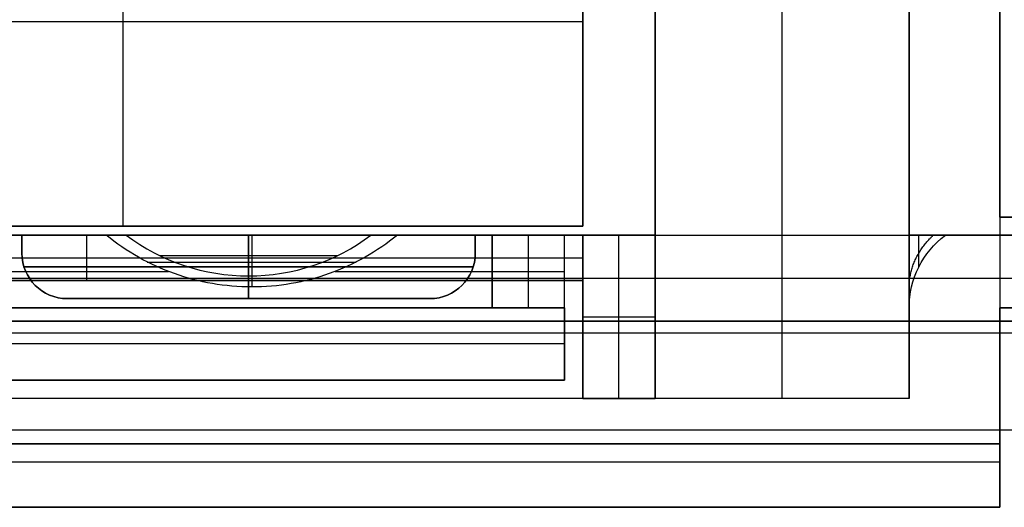
# Model space of a CAD drawing. Units: millimetres. Extents: x -11 to 134, y -9 to 9.
# Drawn here: x 26 to 37, y -8 to -3 of the extents above; entities that cross this region are included whole.
import ezdxf

# ---------------------------------------------------------------- set-up
doc = ezdxf.new("R2010")
doc.units = ezdxf.units.MM
doc.header["$MEASUREMENT"] = 0
doc.layers.add('1', color=7, linetype='Continuous')

msp = doc.modelspace()

# ---------------------------------------------------------------- linework, layer by layer
at = {"layer": '1', "extrusion": (2.98365e-16, -2.29765e-15, -1)}
for p, q in [((34.6, -6.8, -12.3), (34.6, 6.8, -12.3)), ((27.33, -4.9, -12.3), (27.33, -0.4, -12.3)), ((32.4, -0.4, -11.913), (32.4, -4.9, -11.913)), ((32.4, -2.65, -12.3), (22.26, -2.65, -12.3)), ((32.4, -2.65, -11.525), (32.4, -2.65, -12.3)), ((37, -4.8, -11.913), (38, -4.8, -11.913)), ((22.26, -4.9, -11.913), (32.4, -4.9, -11.913)), ((27.33, -4.9, -11.525), (27.33, -4.9, -12.3)), ((26.93, -5.5, -10), (26.93, -5, -10)), ((27.33, -5, -11.525), (27.33, -5, -10)), ((32.4, -5, -9.9), (32.4, -6.8, -9.9)), ((32.4, -5, -9.513), (33.2, -5, -9.513)), ((32.8, -6.8, -7.5), (32.8, -5, -7.5)), ((33.2, -6.8, -9.9), (33.2, -5, -9.9)), ((36.4, -5, 1.7), (36.4, -5, -9.8)), ((36.4, -5, -4.913), (38.915, -5, -4.913)), ((21.46, -5.25, -10), (32.4, -5.25, -10)), ((32.4, -5.5, -11.15), (21.46, -5.5, -11.15)), ((26.93, -5.5, -10), (26.93, -5.5, -12.3)), ((36, -5.8, -9.8), (36, -5.8, 1.7)), ((36, -5.8, -5.3), (36, -6.8, -5.3)), ((37, -8, -5), (37, -5.8, -5)), ((38, -5.8, -5.3), (37, -5.8, -5.3)), ((32.4, -5.9, -7.5), (33.2, -5.9, -7.5)), ((32.4, -5.9, -7.5), (32.4, -5.9, -12.3)), ((36, -6.8, -5.3), (7, -6.8, -5.3)), ((37, -7.3, 2.6), (-10.3, -7.3, 2.6)), ((-10.5, -7.5, -13.5), (37, -7.5, -13.5)), ((37, -8, -4.75), (-10.5, -8, -4.75))]:
    msp.add_line(p, q, dxfattribs=at)
at = {"layer": '1'}
for p, q in [((18.926, -5, -3.3), (27.973, -5, -3.3)), ((26.215, -5, -4.6), (26.215, -5.2, -4.6)), ((26.215, -5, -4.6), (31.215, -5, -4.6)), ((26.215, -5.1, -4.2), (26.215, -5.1, -5)), ((28.715, -5, -4.2), (28.715, -5.7, -4.2)), ((28.715, -5, -5), (28.715, -5.7, -5)), ((28.715, -5, -5), (28.715, -5, -4.2)), ((29.527, -5, -3.3), (32.2, -5, -3.3)), ((31.215, -5.2, -4.6), (31.215, -5, -4.6)), ((31.215, -5.1, -5), (31.215, -5.1, -4.2)), ((31.4, -5.8, -4.2), (31.4, -5, -4.2)), ((31.4, -5.8, -8.25), (31.4, -5, -8.25)), ((31.4, -5, -8.75), (32.2, -5, -8.75)), ((31.8, -5, -7.5), (31.8, -5.8, -7.5)), ((32.2, -6.6, -3.7), (32.2, -5, -3.7)), ((19.726, -5.4, -3.6), (27.832, -5.4, -3.6)), ((31.192, -5.35, -4.2), (26.238, -5.35, -4.2)), ((26.238, -5.35, -5), (31.192, -5.35, -5)), ((29.668, -5.4, -3.6), (31.4, -5.4, -3.6)), ((31.4, -5.4, -4.8), (31.4, -5.4, -3.6)), ((31.4, -5.4, -9), (31.4, -5.4, -7.5)), ((31.4, -5.4, -7.5), (32.2, -5.4, -7.5)), ((21.1, -5.475, 2.3), (82.45, -5.475, 2.3)), ((26.715, -5.7, -5), (26.715, -5.7, -4.2)), ((30.715, -5.7, -4.6), (26.715, -5.7, -4.6)), ((28.715, -5.7, -5), (28.715, -5.7, -4.2)), ((-9.4, -5.8, -10), (32.2, -5.8, -10)), ((32.2, -5.8, -4.8), (-9.398, -5.8, -4.8)), ((19.726, -5.8, -2.6), (32.2, -5.8, -2.6)), ((19.726, -5.8, -4.2), (31.4, -5.8, -4.2)), ((21.865, -5.8, -6.9), (32.2, -5.8, -6.9)), ((31.4, -5.8, -9), (26.165, -5.8, -9)), ((27.033, -5.8, -4.8), (27.033, -5.8, -9)), ((32.2, -5.8, -2.6), (32.2, -5.8, -4.8)), ((32.2, -5.8, -7.5), (32.2, -5.8, -10)), ((32.2, -6.6, -7.4), (32.2, -5.8, -7.4)), ((82.45, -5.95, 2), (21.1, -5.95, 2)), ((19.9, -6.075, 1.7), (75.25, -6.075, 1.7)), ((32.2, -6.198, -4.8), (8.403, -6.198, -4.8)), ((8.403, -6.6, -7.4), (32.2, -6.6, -7.4)), ((74.85, -7.15, 2.6), (19.9, -7.15, 2.6))]:
    msp.add_line(p, q, dxfattribs=at)
at = {"layer": '1', "extrusion": (1.12951e-31, 4.75186e-16, -1)}
for p, q in [((26.215, -5, -8.262), (26.215, -5.2, -8.262)), ((26.215, -5, -8.262), (31.215, -5, -8.262)), ((26.215, -5.1, -7.512), (26.215, -5.1, -9.012)), ((28.715, -5.7, -9.012), (28.715, -5, -9.012)), ((28.715, -5.7, -7.512), (28.715, -5, -7.512)), ((28.715, -5, -9.012), (28.715, -5, -7.512)), ((31.215, -5.2, -8.262), (31.215, -5, -8.262)), ((31.215, -5.1, -7.512), (31.215, -5.1, -9.012)), ((31.192, -5.35, -9.012), (26.238, -5.35, -9.012)), ((31.192, -5.35, -7.512), (26.238, -5.35, -7.512)), ((26.715, -5.7, -8.262), (30.715, -5.7, -8.262)), ((28.715, -5.7, -7.512), (28.715, -5.7, -9.012))]:
    msp.add_line(p, q, dxfattribs=at)
at = {"layer": '1', "extrusion": (3.88578e-16, -1, -3.10365e-17)}
for p, q in [((27.538, -5, -3.664), (29.893, -5, -3.664)), ((28.715, -5.45, -4.2), (28.715, -5, -4.2)), ((28.715, -5, -4.2), (28.715, -5, -3.129)), ((27.735, -5.225, -4.2), (29.696, -5.225, -4.2))]:
    msp.add_line(p, q, dxfattribs=at)
at = {"layer": '1'}
for centre, radius, start, end in [((28.715, -3.2, -4.2), 2.25, 233.1301, 270), ((28.715, -3.2, -4.2), 2.25, 270, 306.8699), ((26.715, -5.2, -4.2), 0.5, 180, 270), ((26.715, -5.2, -5), 0.5, 180, 270), ((26.715, -5.2, -4.6), 0.5, 180, 270), ((30.715, -5.2, -4.2), 0.5, 270, 0), ((30.715, -5.2, -5), 0.5, 270, 360), ((30.715, -5.2, -4.6), 0.5, 270, 0)]:
    msp.add_arc(centre, radius, start, end, dxfattribs=at)
at = {"layer": '1', "extrusion": (1, -1.63314e-15, 2.6845e-16)}
msp.add_arc((-3.95, -4.2, 28.715), 1.5, 134.427, 180, dxfattribs=at)
at = {"layer": '1', "extrusion": (-1.20854e-13, 5.68906e-14, -1)}
msp.add_arc((-37, -5.8, -1.7), 1, 0, 53.1301, dxfattribs=at)
at = {"layer": '1', "extrusion": (2.98365e-16, -2.29765e-15, -1)}
for centre, start, end in [((-37, -5.8, 9.8), 359.9988, 53.1289), ((-37, -5.8, 4.05), 360, 53.1301)]:
    msp.add_arc(centre, 1, start, end, dxfattribs=at)
at = {"layer": '1', "extrusion": (-1.94289e-16, 3.08653e-16, -1)}
msp.add_arc((-26.715, -5.2, 7.512), 0.5, 270, 0, dxfattribs=at)
at = {"layer": '1', "extrusion": (1.12951e-31, 4.75186e-16, -1)}
for centre, start, end in [((-26.715, -5.2, 9.012), 270, 0), ((-26.715, -5.2, 8.262), 270, 0), ((-30.715, -5.2, 9.012), 180, 270), ((-30.715, -5.2, 8.262), 180, 270)]:
    msp.add_arc(centre, 0.5, start, end, dxfattribs=at)
at = {"layer": '1', "extrusion": (1.29526e-16, 3.64164e-16, -1)}
msp.add_arc((-30.715, -5.2, 7.512), 0.5, 180, 270, dxfattribs=at)
at = {"layer": '1', "extrusion": (-1, -8.23854e-15, -2.9629e-15)}
msp.add_arc((7.5, -13, -37), 0.5, 270, 0, dxfattribs=at)
at = {"layer": '1'}
for points in [[(37, 7.5, -13.5), (37, 0, -13.5), (37, -7.5, -13.5)], [(33.2, 6.8, -12.3), (33.2, 0, -12.3), (33.2, -6.8, -12.3)], [(36, -6.8, -12.3), (36, 0, -12.3), (36, 6.8, -12.3)], [(33.2, -5, -11.525), (33.2, 0, -11.525), (33.2, 5, -11.525)], [(36, 5, -11.525), (36, 0, -11.525), (36, -5, -11.525)], [(37, -4.8, -11.525), (37, 0, -11.525), (37, 4.8, -11.525)], [(32.4, -4.9, -11.525), (32.4, -2.65, -11.525), (32.4, -0.4, -11.525)], [(32.4, -0.4, -12.3), (32.4, -2.65, -12.3), (32.4, -4.9, -12.3)], [(37, -4.8, -12.3), (37, -5.3, -12.3), (37, -5.8, -12.3)], [(38, -4.8, -12.3), (37.5, -4.8, -12.3), (37, -4.8, -12.3)], [(37, -4.8, -12.3), (37, -4.8, -11.913), (37, -4.8, -11.525)], [(37, -4.8, -11.525), (37.5, -4.8, -11.525), (38, -4.8, -11.525)], [(22.26, -4.9, -11.525), (27.33, -4.9, -11.525), (32.4, -4.9, -11.525)], [(32.4, -4.9, -12.3), (27.33, -4.9, -12.3), (22.26, -4.9, -12.3)], [(32.4, -4.9, -11.525), (32.4, -4.9, -11.913), (32.4, -4.9, -12.3)], [(12.556, -5, -9), (21.978, -5, -9), (31.4, -5, -9)], [(32.2, -5, -10), (22.378, -5, -10), (12.556, -5, -10)], [(32.2, -5, -2.6), (25.963, -5, -2.6), (19.726, -5, -2.6)], [(27.144, -5, -3.6), (23.435, -5, -3.6), (19.726, -5, -3.6)], [(19.9, -5, 2.888), (44.759, -5, 2.888), (69.619, -5, 2.888)], [(21.1, -5, 2.3), (45.575, -5, 2.3), (70.049, -5, 2.3)], [(32.4, -5, -10), (26.93, -5, -10), (21.46, -5, -10)], [(33.2, -5, -11.525), (27.33, -5, -11.525), (21.46, -5, -11.525)], [(26.215, -5.2, -9.012), (26.215, -5.1, -9.012), (26.215, -5, -9.012)], [(26.215, -5, -9.012), (28.715, -5, -9.012), (31.215, -5, -9.012)], [(26.215, -5, -9.012), (26.215, -5, -8.262), (26.215, -5, -7.512)], [(26.215, -5, -7.512), (26.215, -5.1, -7.512), (26.215, -5.2, -7.512)], [(26.215, -5, -7.512), (28.715, -5, -7.512), (31.215, -5, -7.512)], [(31.215, -5, -4.2), (28.715, -5, -4.2), (26.215, -5, -4.2)], [(26.215, -5, -4.2), (26.215, -5.1, -4.2), (26.215, -5.2, -4.2)], [(26.215, -5.2, -5), (26.215, -5.1, -5), (26.215, -5, -5)], [(26.215, -5, -5), (28.715, -5, -5), (31.215, -5, -5)], [(26.215, -5, -4.2), (26.215, -5, -4.6), (26.215, -5, -5)], [(27.365, -5, -4.2), (28.715, -5, -4.2), (30.065, -5, -4.2)], [(31.4, -5, -3.6), (30.878, -5, -3.6), (30.356, -5, -3.6)], [(31.215, -5, -9.012), (31.215, -5.1, -9.012), (31.215, -5.2, -9.012)], [(31.215, -5, -7.512), (31.215, -5, -8.262), (31.215, -5, -9.012)], [(31.215, -5.2, -7.512), (31.215, -5.1, -7.512), (31.215, -5, -7.512)], [(31.215, -5.2, -5), (31.215, -5.1, -5), (31.215, -5, -5)], [(31.215, -5, -5), (31.215, -5, -4.6), (31.215, -5, -4.2)], [(31.215, -5, -4.2), (31.215, -5.1, -4.2), (31.215, -5.2, -4.2)], [(31.4, -5.8, -4.8), (31.4, -5.4, -4.8), (31.4, -5, -4.8)], [(31.4, -5, -4.8), (31.8, -5, -4.8), (32.2, -5, -4.8)], [(31.4, -5.8, -3.6), (31.4, -5.4, -3.6), (31.4, -5, -3.6)], [(31.4, -5, -3.6), (31.4, -5, -4.2), (31.4, -5, -4.8)], [(31.4, -5, -9), (31.4, -5.4, -9), (31.4, -5.8, -9)], [(31.4, -5.8, -7.5), (31.4, -5.4, -7.5), (31.4, -5, -7.5)], [(31.4, -5, -7.5), (31.4, -5, -8.25), (31.4, -5, -9)], [(32.2, -5, -7.5), (31.8, -5, -7.5), (31.4, -5, -7.5)], [(32.2, -6.6, -2.6), (32.2, -5.8, -2.6), (32.2, -5, -2.6)], [(32.2, -6.6, -4.8), (32.2, -5.8, -4.8), (32.2, -5, -4.8)], [(32.2, -5, -4.8), (32.2, -5, -3.7), (32.2, -5, -2.6)], [(32.2, -5.8, -7.5), (32.2, -5.4, -7.5), (32.2, -5, -7.5)], [(32.2, -6.6, -10), (32.2, -5.8, -10), (32.2, -5, -10)], [(32.2, -5, -10), (32.2, -5, -8.75), (32.2, -5, -7.5)], [(33.2, -5, -7.5), (32.8, -5, -7.5), (32.4, -5, -7.5)], [(32.4, -5, -7.5), (32.4, -5.9, -7.5), (32.4, -6.8, -7.5)], [(32.4, -5.5, -10), (32.4, -5.25, -10), (32.4, -5, -10)], [(32.4, -5, -10), (32.4, -5, -8.75), (32.4, -5, -7.5)], [(33.2, -6.8, -7.5), (33.2, -5.9, -7.5), (33.2, -5, -7.5)], [(33.2, -5, -7.5), (33.2, -5, -9.513), (33.2, -5, -11.525)], [(36, -5, -11.525), (36, -5, -11.326), (36, -5, -11.127)], [(39.431, -5, -11.525), (37.715, -5, -11.525), (36, -5, -11.525)], [(38.8, -5, 1.7), (37.6, -5, 1.7), (36.4, -5, 1.7)], [(26.215, -5.2, -7.512), (26.215, -5.2, -8.262), (26.215, -5.2, -9.012)], [(26.215, -5.2, -5), (26.215, -5.2, -4.6), (26.215, -5.2, -4.2)], [(31.215, -5.2, -9.012), (31.215, -5.2, -8.262), (31.215, -5.2, -7.512)], [(31.215, -5.2, -4.2), (31.215, -5.2, -4.6), (31.215, -5.2, -5)], [(21.46, -5.5, -10), (26.93, -5.5, -10), (32.4, -5.5, -10)], [(21.46, -5.5, -12.3), (26.93, -5.5, -12.3), (32.4, -5.5, -12.3)], [(32.4, -5.5, -12.3), (32.4, -5.5, -11.15), (32.4, -5.5, -10)], [(32.4, -6.8, -12.3), (32.4, -6.15, -12.3), (32.4, -5.5, -12.3)], [(30.715, -5.7, -9.012), (28.715, -5.7, -9.012), (26.715, -5.7, -9.012)], [(30.715, -5.7, -7.512), (28.715, -5.7, -7.512), (26.715, -5.7, -7.512)], [(26.715, -5.7, -9.012), (26.715, -5.7, -8.262), (26.715, -5.7, -7.512)], [(26.715, -5.7, -4.2), (28.715, -5.7, -4.2), (30.715, -5.7, -4.2)], [(30.715, -5.7, -5), (28.715, -5.7, -5), (26.715, -5.7, -5)], [(30.715, -5.7, -7.512), (30.715, -5.7, -8.262), (30.715, -5.7, -9.012)], [(30.715, -5.7, -5), (30.715, -5.7, -4.6), (30.715, -5.7, -4.2)], [(19.726, -5.8, -4.8), (25.563, -5.8, -4.8), (31.4, -5.8, -4.8)], [(19.726, -5.8, -3.6), (25.563, -5.8, -3.6), (31.4, -5.8, -3.6)], [(32.2, -5.8, -4.8), (27.033, -5.8, -4.8), (21.865, -5.8, -4.8)], [(31.4, -5.8, -9), (28.783, -5.8, -9), (26.165, -5.8, -9)], [(31.4, -5.8, -4.8), (31.4, -5.8, -4.2), (31.4, -5.8, -3.6)], [(31.4, -5.8, -9), (31.4, -5.8, -8.25), (31.4, -5.8, -7.5)], [(31.4, -5.8, -7.5), (31.8, -5.8, -7.5), (32.2, -5.8, -7.5)], [(32.2, -5.8, -7.5), (32.2, -5.8, -6.15), (32.2, -5.8, -4.8)], [(32.2, -5.8, -4.8), (32.2, -6.2, -4.8), (32.2, -6.6, -4.8)], [(36, -5.8, 1.7), (36, -6.3, 1.7), (36, -6.8, 1.7)], [(37, -7.3, 1.7), (37, -6.55, 1.7), (37, -5.8, 1.7)], [(37, -5.8, 1.7), (37.5, -5.8, 1.7), (38, -5.8, 1.7)], [(37, -5.8, -12.3), (37.5, -5.8, -12.3), (38, -5.8, -12.3)], [(37, -5.8, 1.7), (37, -5.8, -5.3), (37, -5.8, -12.3)], [(21.1, -5.95, 1.7), (48.175, -5.95, 1.7), (75.25, -5.95, 1.7)], [(82.45, -5.95, 2.3), (51.775, -5.95, 2.3), (21.1, -5.95, 2.3)], [(-9.4, -6.6, -10), (11.4, -6.6, -10), (32.2, -6.6, -10)], [(32.2, -6.6, -4.8), (11.401, -6.6, -4.8), (-9.398, -6.6, -4.8)], [(32.2, -6.6, -4.8), (20.301, -6.6, -4.8), (8.403, -6.6, -4.8)], [(19.726, -6.6, -2.6), (25.963, -6.6, -2.6), (32.2, -6.6, -2.6)], [(32.2, -6.6, -2.6), (32.2, -6.6, -3.7), (32.2, -6.6, -4.8)], [(32.2, -6.6, -4.8), (32.2, -6.6, -7.4), (32.2, -6.6, -10)], [(36, -6.8, 1.7), (13.1, -6.8, 1.7), (-9.8, -6.8, 1.7)], [(32.4, -6.8, -12.3), (23.2, -6.8, -12.3), (14, -6.8, -12.3)], [(32.4, -6.8, -7.5), (32.8, -6.8, -7.5), (33.2, -6.8, -7.5)], [(32.4, -6.8, -7.5), (32.4, -6.8, -9.9), (32.4, -6.8, -12.3)], [(33.2, -6.8, -12.3), (33.2, -6.8, -9.9), (33.2, -6.8, -7.5)], [(36, -6.8, -12.3), (34.6, -6.8, -12.3), (33.2, -6.8, -12.3)], [(36, -6.8, 1.7), (36, -6.8, -5.3), (36, -6.8, -12.3)], [(74.85, -7.15, 1.7), (47.375, -7.15, 1.7), (19.9, -7.15, 1.7)], [(74.85, -7.15, 3.5), (47.375, -7.15, 3.5), (19.9, -7.15, 3.5)], [(-10.3, -7.3, 1.7), (13.35, -7.3, 1.7), (37, -7.3, 1.7)], [(-10.3, -7.3, 3.5), (13.35, -7.3, 3.5), (37, -7.3, 3.5)], [(37, -7.3, 3.5), (37, -7.3, 2.6), (37, -7.3, 1.7)], [(37, -8, 3.5), (37, -7.65, 3.5), (37, -7.3, 3.5)], [(37, -8, -13), (13.25, -8, -13), (-10.5, -8, -13)], [(-10.5, -8, 3.5), (13.25, -8, 3.5), (37, -8, 3.5)], [(37, -8, 3.5), (37, -8, -4.75), (37, -8, -13)]]:
    msp.add_open_spline(points, degree=2, dxfattribs=at)
for points, knots in [([(30.356, -5, -3.6), (30.244, -5.091, -3.6), (30.125, -5.173, -3.6), (29.873, -5.315, -3.6), (29.739, -5.376, -3.6), (29.331, -5.521, -3.6), (29.042, -5.572, -3.6), (28.457, -5.571, -3.6), (28.172, -5.522, -3.6), (27.622, -5.326, -3.6), (27.37, -5.184, -3.6), (27.144, -5, -3.6)], [0.006220919, 0.006220919, 0.006220919, 0.006220919, 0.006653314, 0.006653314, 0.007085708, 0.007085708, 0.007950496, 0.007950496, 0.008815284, 0.008815284, 0.009680073, 0.009680073, 0.009680073, 0.009680073]), ([(28.715, -5, -3.129), (28.555, -5, -3.129), (28.397, -5, -3.149), (28.089, -5, -3.235), (27.942, -5, -3.301), (27.745, -5, -3.439), (27.684, -5, -3.492), (27.576, -5, -3.608), (27.527, -5, -3.674), (27.409, -5, -3.881), (27.365, -5, -4.041), (27.365, -5, -4.2)], [0, 0, 0, 0, 0.000476497, 0.000476497, 0.000952994, 0.000952994, 0.001191243, 0.001191243, 0.001429491, 0.001429491, 0.001905988, 0.001905988, 0.001905988, 0.001905988]), ([(30.065, -5, -4.2), (30.065, -5, -4.039), (30.021, -5, -3.881), (29.863, -5, -3.604), (29.75, -5, -3.485), (29.487, -5, -3.3), (29.339, -5, -3.234), (29.033, -5, -3.149), (28.875, -5, -3.129), (28.715, -5, -3.129)], [0.00571313, 0.00571313, 0.00571313, 0.00571313, 0.006187651, 0.006187651, 0.006662171, 0.006662171, 0.007136692, 0.007136692, 0.007611212, 0.007611212, 0.007611212, 0.007611212]), ([(36.4, -5, -9.8), (36.4, -5, -9.917), (36.359, -5, -10.026), (36.264, -5, -10.238), (36.209, -5, -10.342), (36.115, -5, -10.554), (36.074, -5, -10.663), (36.017, -5, -10.89), (36, -5, -11.008), (36, -5, -11.127)], [0, 0, 0, 0, 0.000343894, 0.000343894, 0.000687788, 0.000687788, 0.001031682, 0.001031682, 0.001375576, 0.001375576, 0.001375576, 0.001375576])]:
    msp.add_open_spline(points, degree=3, knots=knots, dxfattribs=at)
for points, weights in [([(30.356, -5, -3.6), (29.328, -5, -3.074), (28.172, -5, -3.074), (27.144, -5, -3.6)], [0.998627828887, 0.925705157033, 0.925705157033, 0.998627828887]), ([(28.75, -5, -3.213), (28.75, -5.201, -3.326), (28.75, -5.392, -3.455), (28.75, -5.572, -3.6)], [0.943935824997, 0.941626960847, 0.94161317362, 0.943894463317]), ([(36, -5, -11.127), (36, -5.505, -10.86), (36, -5.8, -10.371), (36, -5.8, -9.8)], [0.998218758783, 0.90313165078, 0.903734959666, 1.00002868544]), ([(36, -5.582, -10.579), (36, -5.365, -10.447), (36.092, -5.161, -10.323), (36.268, -5, -10.225)], [0.927353056639, 0.874524947802, 0.863934658482, 0.895582188678]), ([(36.107, -5.35, -9.8), (36.107, -5.35, -10.101), (36.107, -5.228, -10.379), (36.107, -5, -10.583)], [0.946589818255, 0.876345711604, 0.859896725066, 0.897242858642]), ([(27.598, -5.296, -3.6), (28.35, -5.296, -3.325), (29.15, -5.296, -3.325), (29.902, -5.296, -3.6)], [0.971875817809, 0.932305050297, 0.932299760566, 0.971859948617])]:
    msp.add_rational_spline(points, weights, degree=3, dxfattribs=at)

doc.saveas('drawing.dxf')
